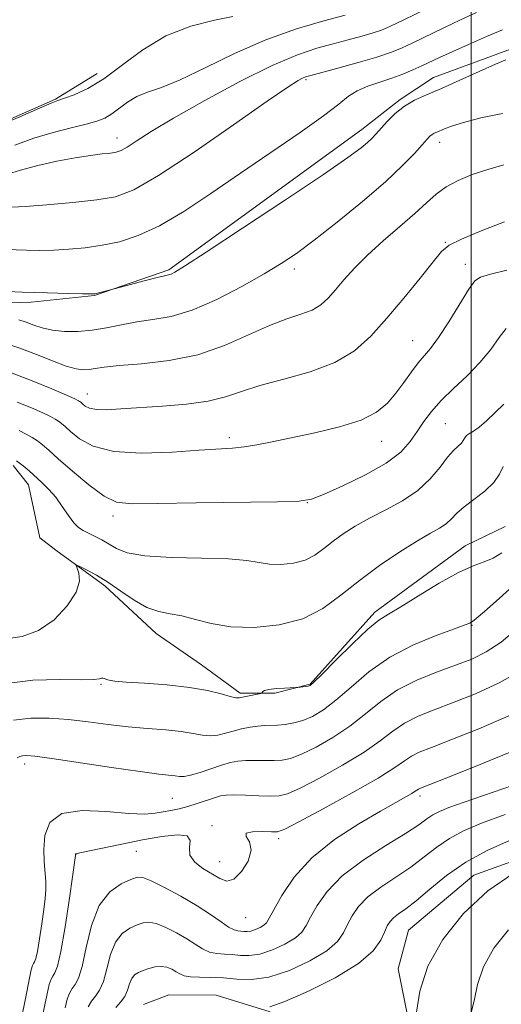
# Model space of a CAD drawing. Extents: x 2129800 to 2132700, y 339800 to 342700.
# Drawn here: x 2131902 to 2132007, y 342071 to 342284 of the extents above; entities that cross this region are included whole.
import ezdxf

# ---------------------------------------------------------------- set-up
doc = ezdxf.new("R2010")
doc.units = 0
doc.header["$MEASUREMENT"] = 0
for name, color, linetype, lineweight in [('32000', 7, 'Continuous', 0), ('DTM HARD BREAKLINE', 7, 'Continuous', 0), ('DTM SPOT ELEVATION', 2, 'Continuous', 13), ('INDEX CONTOUR', 41, 'Continuous', 13), ('INTERMEDIATE CONTOUR', 44, 'Continuous', 0)]:
    doc.layers.add(name, color=color, linetype=linetype, lineweight=lineweight)

msp = doc.modelspace()

# ---------------------------------------------------------------- linework, layer by layer
at = {"layer": '32000', "flags": 128}
msp.add_lwpolyline([(2132000, 342500), (2132000, 340000)], dxfattribs=at)
at = {"layer": 'DTM HARD BREAKLINE'}
for points in [[(2131782.219, 342295.437, 855.569), (2131809.356, 342275.075, 858.41), (2131837.509, 342260.651, 859.319), (2131864.777, 342256.228, 860.266), (2131889.764, 342258.151, 861.781), (2131909.866, 342266.98, 861.857), (2131918.927, 342272.527, 861.213)], [(2131878.731, 342222.224, 872.904), (2131904.604, 342222.938, 872.449), (2131918.373, 342224.399, 872.071), (2131934.426, 342229.964, 871.767), (2131976.295, 342260.373, 871.351), (2131984.615, 342266.915, 871.767), (2131991.809, 342271.69, 871.237), (2132009.335, 342278.107, 871.654)], [(2132007.377, 342174.346, 886.843), (2131998.654, 342170.133, 887.335), (2131979.116, 342155.76, 887.6), (2131965.107, 342140.161, 887.903), (2131957.43, 342138.205, 888.168), (2131949.914, 342138.2, 887.714), (2131941.512, 342144.331, 887.07), (2131931.742, 342151.185, 886.729), (2131920.603, 342161.492, 886.388), (2131909.947, 342169.228, 885.744), (2131906.511, 342171.852, 885.441), (2131904.01, 342183.344, 884.759), (2131900.735, 342187.575, 884.494)], [(2132174.112, 342062.824, 911.046), (2132159.191, 342070.959, 910.364), (2132146.925, 342078.856, 909.872), (2132137.316, 342085.869, 909.304), (2132131.087, 342094.171, 908.811), (2132128.617, 342097.92, 908.243), (2132124.24, 342104.054, 907.713), (2132119.138, 342110.91, 907.107), (2132113.851, 342114.577, 906.955), (2132106.39, 342116.877, 906.842), (2132083.042, 342115.716, 906.236), (2132059.694, 342115.196, 906.236), (2132044.934, 342113.236, 906.084), (2132031.381, 342108.056, 905.781), (2132021.209, 342106.18, 905.743), (2132000.599, 342098.771, 905.44), (2131986.428, 342086.867, 905.175), (2131984.145, 342078.48, 905.364), (2131987.29, 342062.971, 905.895)], [(2131956.428, 342069.139, 904.115), (2131944.726, 342072.777, 903.66), (2131934.473, 342072.868, 903.395), (2131928.945, 342070.72, 903.433)]]:
    msp.add_polyline3d(points, dxfattribs=at)
at = {"layer": 'DTM SPOT ELEVATION'}
for p in [(2131964.21, 342271.18, 868.24), (2131923.23, 342258.52, 865.37), (2131993.15, 342257.63, 874.55), (2131994.36, 342235.92, 877.89), (2131961.66, 342230.13, 874.44), (2131998.71, 342231.2, 879.38), (2131987.32, 342214.62, 879.16), (2131916.8, 342203.04, 877.26), (2131994.38, 342196.61, 883.01), (2131947.58, 342193.57, 879.6), (2131980.58, 342192.8, 880.72), (2131964.46, 342179.52, 882.04), (2131922.35, 342176.62, 882.45), (2132000.2, 342152.95, 890.12), (2131919.75, 342140.17, 888.13), (2131903.21, 342122.89, 892.46), (2131935.2, 342115.44, 893.01), (2131988.87, 342115.9, 898.42), (2131943.83, 342109.49, 895.82), (2131958.24, 342106.7, 896.35), (2131914.35, 342103.29, 896.03), (2131927.38, 342103.97, 896.91), (2131945.44, 342101.68, 895.22), (2131951.12, 342089.54, 896.85)]:
    msp.add_point(p, dxfattribs=at)
at = {"layer": 'INDEX CONTOUR'}
for points in [[(2132006.81, 342281.999, 870), (2132003.321, 342280.542, 870), (2131999.415, 342278.842, 870), (2131995.843, 342277.245, 870), (2131993.159, 342276.011, 870), (2131989.322, 342274.195, 870), (2131987.376, 342273.305, 870), (2131985.205, 342272.388, 870), (2131982.792, 342271.49, 870), (2131980.17, 342270.633, 870), (2131977.576, 342269.756, 870), (2131975.299, 342268.778, 870), (2131973.433, 342267.578, 870), (2131971.289, 342265.868, 870), (2131967.988, 342263.322, 870), (2131962.93, 342259.742, 870), (2131949.962, 342250.895, 870), (2131943.565, 342246.504, 870), (2131937.685, 342242.603, 870), (2131932.426, 342239.494, 870), (2131927.841, 342237.382, 870), (2131923.765, 342236.075, 870), (2131919.979, 342235.285, 870), (2131916.313, 342234.764, 870), (2131912.802, 342234.432, 870), (2131909.53, 342234.251, 870), (2131906.524, 342234.187, 870), (2131903.566, 342234.216, 870), (2131896.767, 342234.445, 870)], [(2132007.698, 342229.909, 880), (2132004.149, 342229.004, 880), (2132002.041, 342228.403, 880), (2132000.795, 342227.554, 880), (2131999.509, 342225.748, 880), (2131995.13, 342218.736, 880), (2131992.874, 342215.283, 880), (2131991.149, 342212.945, 880), (2131988.5, 342209.804, 880), (2131987.03, 342207.834, 880), (2131985.395, 342205.545, 880), (2131983.672, 342203.209, 880), (2131981.84, 342201.053, 880), (2131979.49, 342199.122, 880), (2131976.117, 342197.414, 880), (2131971.445, 342195.928, 880), (2131966.124, 342194.656, 880), (2131956.871, 342192.718, 880), (2131953.549, 342192.05, 880), (2131950.799, 342191.592, 880), (2131948.267, 342191.325, 880), (2131941.039, 342190.854, 880), (2131935.15, 342190.446, 880), (2131928.547, 342190.216, 880), (2131922.514, 342190.567, 880), (2131918.059, 342191.746, 880), (2131915.07, 342193.38, 880), (2131913.159, 342194.941, 880), (2131911.956, 342196.022, 880), (2131911.178, 342196.699, 880), (2131910.56, 342197.171, 880), (2131909.841, 342197.621, 880), (2131908.778, 342198.178, 880), (2131907.127, 342198.957, 880), (2131904.708, 342200.032, 880), (2131901.578, 342201.314, 880)], [(2132009.848, 342162.16, 890), (2132006.09, 342158.761, 890), (2132002.903, 342155.946, 890), (2132001.072, 342154.371, 890), (2132000.304, 342153.759, 890), (2132000.032, 342153.596, 890), (2131999.686, 342153.426, 890), (2131998.666, 342153.008, 890), (2131996.366, 342152.157, 890), (2131992.425, 342150.721, 890), (2131987.467, 342148.671, 890), (2131982.36, 342146.014, 890), (2131977.819, 342142.836, 890), (2131973.943, 342139.556, 890), (2131970.677, 342136.678, 890), (2131967.948, 342134.585, 890), (2131965.613, 342133.197, 890), (2131963.511, 342132.315, 890), (2131961.519, 342131.762, 890), (2131959.662, 342131.446, 890), (2131958.004, 342131.298, 890), (2131955.209, 342131.206, 890), (2131953.751, 342131.096, 890), (2131952.065, 342130.849, 890), (2131950.241, 342130.479, 890), (2131948.422, 342130.02, 890), (2131946.716, 342129.524, 890), (2131945.09, 342129.118, 890), (2131943.475, 342128.948, 890), (2131941.769, 342129.107, 890), (2131939.743, 342129.479, 890), (2131937.138, 342129.898, 890), (2131933.78, 342130.239, 890), (2131929.85, 342130.551, 890), (2131925.614, 342130.927, 890), (2131921.303, 342131.425, 890), (2131916.991, 342131.977, 890), (2131912.714, 342132.478, 890), (2131908.52, 342132.815, 890), (2131904.504, 342132.835, 890), (2131900.774, 342132.372, 890)], [(2132008.984, 342118.187, 900), (2131998.454, 342114.61, 900), (2131995.181, 342113.449, 900), (2131993.108, 342112.603, 900), (2131991.698, 342111.849, 900), (2131990.401, 342110.961, 900), (2131988.626, 342109.701, 900), (2131985.767, 342107.83, 900), (2131981.495, 342105.197, 900), (2131976.579, 342102.019, 900), (2131972.062, 342098.604, 900), (2131968.76, 342095.249, 900), (2131966.577, 342092.196, 900), (2131965.193, 342089.677, 900), (2131964.256, 342087.832, 900), (2131963.312, 342086.435, 900), (2131961.876, 342085.169, 900), (2131959.628, 342083.817, 900), (2131956.903, 342082.557, 900), (2131954.198, 342081.669, 900), (2131951.9, 342081.339, 900), (2131949.954, 342081.391, 900), (2131948.197, 342081.559, 900), (2131946.494, 342081.651, 900), (2131944.842, 342081.775, 900), (2131943.27, 342082.114, 900), (2131941.77, 342082.805, 900), (2131940.187, 342083.799, 900), (2131938.33, 342085, 900), (2131936.1, 342086.289, 900), (2131933.768, 342087.458, 900), (2131931.698, 342088.276, 900), (2131930.138, 342088.572, 900), (2131928.872, 342088.425, 900), (2131927.57, 342087.975, 900), (2131926.003, 342087.291, 900), (2131924.35, 342086.158, 900), (2131922.893, 342084.287, 900), (2131921.83, 342081.553, 900), (2131921.033, 342078.479, 900), (2131920.29, 342075.748, 900), (2131919.442, 342073.861, 900), (2131918.539, 342072.579, 900), (2131917.686, 342071.483, 900), (2131916.963, 342070.222, 900)]]:
    msp.add_polyline3d(points, dxfattribs=at)
at = {"layer": 'INTERMEDIATE CONTOUR'}
for points in [[(2131994.91, 342288.834, 866), (2131985.39, 342284.146, 866), (2131982.495, 342282.75, 866), (2131980.576, 342281.925, 866), (2131978.75, 342281.308, 866), (2131976.322, 342280.604, 866), (2131973.341, 342279.795, 866), (2131970.046, 342278.934, 866), (2131966.533, 342277.988, 866), (2131962.339, 342276.582, 866), (2131956.86, 342274.256, 866), (2131949.819, 342270.762, 866), (2131942.243, 342266.697, 866), (2131935.488, 342262.872, 866), (2131930.6, 342259.933, 866), (2131927.397, 342257.886, 866), (2131925.388, 342256.574, 866), (2131924.09, 342255.831, 866), (2131923.045, 342255.467, 866), (2131921.805, 342255.28, 866), (2131919.984, 342255.09, 866), (2131917.461, 342254.787, 866), (2131914.18, 342254.277, 866), (2131910.197, 342253.506, 866), (2131906.025, 342252.571, 866), (2131902.288, 342251.608, 866), (2131899.453, 342250.731, 866)], [(2132001.152, 342285.763, 868), (2131997.696, 342284.174, 868), (2131994.035, 342282.422, 868), (2131987.356, 342279.171, 868), (2131984.89, 342278.015, 868), (2131982.524, 342277.059, 868), (2131979.533, 342276.068, 868), (2131975.484, 342274.89, 868), (2131971.113, 342273.689, 868), (2131965.232, 342272.116, 868), (2131964.106, 342271.785, 868), (2131963.423, 342271.51, 868), (2131962.47, 342270.995, 868), (2131960.271, 342269.577, 868), (2131955.782, 342266.499, 868), (2131948.481, 342261.402, 868), (2131939.937, 342255.497, 868), (2131932.24, 342250.395, 868), (2131926.878, 342247.3, 868), (2131922.927, 342245.81, 868), (2131918.86, 342245.121, 868), (2131913.618, 342244.571, 868), (2131908.005, 342244.083, 868), (2131903.293, 342243.72, 868), (2131900.416, 342243.529, 868)], [(2131948.313, 342284.847, 862), (2131944.346, 342284.087, 862), (2131939.233, 342282.768, 862), (2131933.829, 342280.66, 862), (2131928.843, 342277.686, 862), (2131924.378, 342274.37, 862), (2131920.393, 342271.387, 862), (2131916.876, 342269.262, 862), (2131913.963, 342267.922, 862), (2131911.822, 342267.144, 862), (2131910.427, 342266.669, 862), (2131908.969, 342266.103, 862), (2131906.445, 342265.016, 862), (2131902.148, 342263.13, 862), (2131896.548, 342260.79, 862)], [(2131972.645, 342285.161, 864), (2131968.024, 342283.965, 864), (2131962.102, 342282.217, 864), (2131955.461, 342279.828, 864), (2131948.681, 342276.828, 864), (2131942.315, 342273.721, 864), (2131936.908, 342271.127, 864), (2131932.846, 342269.478, 864), (2131929.864, 342268.448, 864), (2131927.539, 342267.52, 864), (2131925.512, 342266.311, 864), (2131922.077, 342263.751, 864), (2131920.57, 342262.87, 864), (2131918.843, 342262.204, 864), (2131916.501, 342261.56, 864), (2131913.274, 342260.768, 864), (2131909.394, 342259.763, 864), (2131905.219, 342258.502, 864), (2131901.052, 342256.987, 864)], [(2132007.538, 342275.52, 872), (2132005.242, 342274.555, 872), (2132001.72, 342272.96, 872), (2131997.552, 342271.056, 872), (2131993.534, 342269.268, 872), (2131990.282, 342267.897, 872), (2131987.703, 342266.741, 872), (2131985.525, 342265.47, 872), (2131983.54, 342263.86, 872), (2131981.79, 342262.119, 872), (2131979.349, 342259.4, 872), (2131978.495, 342258.495, 872), (2131977.548, 342257.603, 872), (2131976.111, 342256.411, 872), (2131973.265, 342254.322, 872), (2131967.961, 342250.667, 872), (2131959.735, 342245.154, 872), (2131950.446, 342239.001, 872), (2131942.54, 342233.802, 872), (2131937.845, 342230.752, 872), (2131935.732, 342229.44, 872), (2131934.958, 342229.054, 872), (2131934.415, 342228.894, 872), (2131933.549, 342228.697, 872), (2131931.942, 342228.311, 872), (2131929.383, 342227.649, 872), (2131921.506, 342225.542, 872), (2131918.979, 342224.912, 872), (2131918.38, 342224.797, 872), (2131917.52, 342224.762, 872), (2131915.768, 342224.782, 872), (2131912.631, 342224.845, 872), (2131908.181, 342224.962, 872), (2131902.627, 342225.156, 872), (2131896.305, 342225.422, 872)], [(2132006.806, 342263.883, 874), (2132002.103, 342262.904, 874), (2131998.307, 342261.91, 874), (2131995.753, 342261.123, 874), (2131994.194, 342260.549, 874), (2131992.531, 342259.845, 874), (2131991.975, 342259.595, 874), (2131991.505, 342259.321, 874), (2131991.039, 342258.929, 874), (2131990.389, 342258.241, 874), (2131989.348, 342257.056, 874), (2131987.689, 342255.195, 874), (2131985.139, 342252.559, 874), (2131981.408, 342249.068, 874), (2131976.419, 342244.782, 874), (2131970.943, 342240.307, 874), (2131965.961, 342236.387, 874), (2131962.136, 342233.532, 874), (2131958.834, 342231.315, 874), (2131955.105, 342229.073, 874), (2131950.279, 342226.354, 874), (2131944.832, 342223.546, 874), (2131939.524, 342221.246, 874), (2131934.946, 342219.878, 874), (2131931.02, 342219.172, 874), (2131927.501, 342218.687, 874), (2131924.176, 342218.083, 874), (2131920.966, 342217.43, 874), (2131917.825, 342216.896, 874), (2131914.74, 342216.623, 874), (2131911.823, 342216.627, 874), (2131909.216, 342216.891, 874), (2131907.02, 342217.381, 874), (2131905.167, 342217.992, 874), (2131903.546, 342218.6, 874), (2131901.96, 342219.101, 874)], [(2132007.063, 342252.735, 876), (2132003.58, 342251.738, 876), (2132000.234, 342250.613, 876), (2131997.171, 342249.357, 876), (2131994.536, 342247.952, 876), (2131992.368, 342246.36, 876), (2131990.28, 342244.469, 876), (2131987.779, 342242.151, 876), (2131984.544, 342239.342, 876), (2131980.942, 342236.254, 876), (2131977.511, 342233.164, 876), (2131974.675, 342230.312, 876), (2131972.407, 342227.778, 876), (2131970.562, 342225.603, 876), (2131968.973, 342223.814, 876), (2131967.38, 342222.378, 876), (2131965.497, 342221.251, 876), (2131963.076, 342220.337, 876), (2131960.016, 342219.339, 876), (2131956.251, 342217.91, 876), (2131951.743, 342215.852, 876), (2131946.543, 342213.56, 876), (2131940.731, 342211.58, 876), (2131934.504, 342210.317, 876), (2131928.551, 342209.628, 876), (2131923.681, 342209.231, 876), (2131920.464, 342208.897, 876), (2131918.512, 342208.607, 876), (2131917.196, 342208.395, 876), (2131915.943, 342208.317, 876), (2131914.39, 342208.504, 876), (2131912.228, 342209.113, 876), (2131909.266, 342210.221, 876), (2131905.784, 342211.615, 876), (2131902.182, 342213.005, 876), (2131898.759, 342214.151, 876)], [(2132007.237, 342240.395, 878), (2132002.178, 342238.405, 878), (2131997.86, 342236.608, 878), (2131995.24, 342235.292, 878), (2131993.595, 342233.914, 878), (2131991.783, 342231.717, 878), (2131988.947, 342228.2, 878), (2131985.389, 342223.864, 878), (2131981.698, 342219.462, 878), (2131978.268, 342215.616, 878), (2131974.704, 342212.428, 878), (2131970.417, 342209.869, 878), (2131965.072, 342207.882, 878), (2131959.347, 342206.302, 878), (2131954.177, 342204.933, 878), (2131950.186, 342203.632, 878), (2131946.768, 342202.451, 878), (2131943.009, 342201.495, 878), (2131938.273, 342200.831, 878), (2131933.049, 342200.392, 878), (2131924.061, 342199.813, 878), (2131920.97, 342199.66, 878), (2131918.74, 342199.706, 878), (2131917.257, 342200, 878), (2131916.347, 342200.432, 878), (2131915.817, 342200.853, 878), (2131915.282, 342201.328, 878), (2131915.115, 342201.455, 878), (2131914.848, 342201.608, 878), (2131914.055, 342201.98, 878), (2131912.236, 342202.793, 878), (2131909.058, 342204.18, 878), (2131904.855, 342205.922, 878), (2131900.126, 342207.714, 878)], [(2132007.57, 342217.274, 882), (2132006.092, 342215.315, 882), (2132004.222, 342212.733, 882), (2132001.888, 342209.867, 882), (2131999.101, 342207.007, 882), (2131996.177, 342204.257, 882), (2131993.515, 342201.676, 882), (2131991.409, 342199.3, 882), (2131989.742, 342197.072, 882), (2131988.297, 342194.911, 882), (2131986.797, 342192.74, 882), (2131984.746, 342190.488, 882), (2131981.592, 342188.085, 882), (2131977.078, 342185.537, 882), (2131972.14, 342183.152, 882), (2131968.009, 342181.309, 882), (2131965.371, 342180.274, 882), (2131962.72, 342179.845, 882), (2131958.003, 342179.703, 882), (2131940.37, 342179.449, 882), (2131931.898, 342179.308, 882), (2131926.44, 342179.246, 882), (2131923.134, 342179.636, 882), (2131920.421, 342180.922, 882), (2131917.121, 342183.342, 882), (2131913.575, 342186.309, 882), (2131910.501, 342189.03, 882), (2131908.421, 342190.899, 882), (2131907.074, 342192.071, 882), (2131906.004, 342192.887, 882), (2131904.834, 342193.633, 882), (2131903.5, 342194.375, 882), (2131902.018, 342195.12, 882)], [(2132007.064, 342200.838, 884), (2132003.283, 342197.25, 884), (2132001.74, 342195.893, 884), (2132000.515, 342195.02, 884), (2131999.602, 342194.481, 884), (2131998.978, 342194.053, 884), (2131998.594, 342193.559, 884), (2131998.288, 342192.992, 884), (2131997.87, 342192.387, 884), (2131997.182, 342191.731, 884), (2131996.188, 342190.809, 884), (2131994.883, 342189.358, 884), (2131993.238, 342187.222, 884), (2131991.137, 342184.684, 884), (2131988.441, 342182.14, 884), (2131985.104, 342179.898, 884), (2131981.462, 342177.936, 884), (2131977.94, 342176.148, 884), (2131974.88, 342174.443, 884), (2131972.279, 342172.788, 884), (2131970.05, 342171.164, 884), (2131968.076, 342169.582, 884), (2131966.134, 342168.166, 884), (2131963.975, 342167.067, 884), (2131961.443, 342166.401, 884), (2131958.763, 342166.139, 884), (2131956.255, 342166.212, 884), (2131954.033, 342166.537, 884), (2131951.387, 342166.963, 884), (2131947.401, 342167.32, 884), (2131941.567, 342167.502, 884), (2131935.005, 342167.657, 884), (2131929.242, 342167.995, 884), (2131925.417, 342168.662, 884), (2131923.103, 342169.562, 884), (2131921.486, 342170.535, 884), (2131919.911, 342171.443, 884), (2131918.361, 342172.239, 884), (2131915.85, 342173.442, 884), (2131914.864, 342174.099, 884), (2131913.853, 342175.145, 884), (2131912.685, 342176.755, 884), (2131911.365, 342178.705, 884), (2131909.933, 342180.67, 884), (2131908.437, 342182.392, 884), (2131906.941, 342183.874, 884), (2131904.195, 342186.389, 884), (2131902.884, 342187.519, 884), (2131901.449, 342188.602, 884)], [(2132006.961, 342187.349, 886), (2132006.164, 342185.676, 886), (2132004.921, 342183.856, 886), (2132002.937, 342182.02, 886), (2131998.438, 342178.632, 886), (2131996.869, 342177.212, 886), (2131995.693, 342175.988, 886), (2131994.566, 342174.939, 886), (2131993.155, 342173.993, 886), (2131991.173, 342172.864, 886), (2131988.339, 342171.217, 886), (2131984.518, 342168.82, 886), (2131980.134, 342165.863, 886), (2131975.754, 342162.638, 886), (2131971.766, 342159.442, 886), (2131967.843, 342156.58, 886), (2131963.48, 342154.36, 886), (2131958.365, 342153.015, 886), (2131952.95, 342152.484, 886), (2131947.883, 342152.632, 886), (2131943.664, 342153.292, 886), (2131940.214, 342154.173, 886), (2131937.308, 342154.949, 886), (2131934.725, 342155.423, 886), (2131932.256, 342155.891, 886), (2131929.695, 342156.774, 886), (2131926.904, 342158.352, 886), (2131924.018, 342160.329, 886), (2131921.238, 342162.267, 886), (2131918.755, 342163.808, 886), (2131916.723, 342164.913, 886), (2131915.282, 342165.624, 886), (2131914.522, 342165.966, 886), (2131914.333, 342165.89, 886), (2131914.552, 342165.331, 886), (2131914.955, 342164.225, 886), (2131915.069, 342162.513, 886), (2131914.359, 342160.135, 886), (2131912.446, 342157.158, 886), (2131909.587, 342154.142, 886), (2131906.194, 342151.775, 886), (2131902.638, 342150.524, 886), (2131899.125, 342149.972, 886)], [(2132006.634, 342168.62, 888), (2132004.787, 342167.478, 888), (2132002.82, 342166.68, 888), (2132000.431, 342165.818, 888), (2131997.233, 342164.371, 888), (2131993.056, 342162.026, 888), (2131988.587, 342159.303, 888), (2131984.725, 342156.929, 888), (2131982.069, 342155.368, 888), (2131980.004, 342154.031, 888), (2131977.616, 342152.066, 888), (2131974.294, 342148.933, 888), (2131970.658, 342145.339, 888), (2131967.635, 342142.302, 888), (2131965.896, 342140.583, 888), (2131965.093, 342139.909, 888), (2131964.623, 342139.748, 888), (2131964.014, 342139.66, 888), (2131962.387, 342139.46, 888), (2131961.953, 342139.432, 888), (2131959.545, 342139.325, 888), (2131957.727, 342139.21, 888), (2131956.154, 342139.036, 888), (2131955.225, 342138.804, 888), (2131954.824, 342138.559, 888), (2131954.635, 342138.243, 888), (2131954.406, 342138.159, 888), (2131950.428, 342137.32, 888), (2131949.672, 342137.173, 888), (2131948.944, 342137.199, 888), (2131947.783, 342137.48, 888), (2131945.8, 342138.055, 888), (2131942.87, 342138.784, 888), (2131938.939, 342139.48, 888), (2131934.121, 342139.999, 888), (2131929.212, 342140.359, 888), (2131925.177, 342140.62, 888), (2131922.721, 342140.833, 888), (2131921.509, 342141.022, 888), (2131920.947, 342141.202, 888), (2131920.539, 342141.375, 888), (2131920.175, 342141.494, 888), (2131919.842, 342141.499, 888), (2131919.403, 342141.361, 888), (2131918.224, 342141.185, 888), (2131915.546, 342141.105, 888), (2131910.899, 342141.161, 888), (2131904.981, 342141.009, 888), (2131898.776, 342140.209, 888)], [(2132009.91, 342152.198, 892), (2132006.469, 342149.286, 892), (2132003.273, 342147.163, 892), (2132000.099, 342145.62, 892), (2131996.586, 342144.27, 892), (2131992.509, 342142.78, 892), (2131988.182, 342141.02, 892), (2131984.055, 342138.912, 892), (2131980.441, 342136.427, 892), (2131977.115, 342133.735, 892), (2131973.719, 342131.054, 892), (2131970.03, 342128.591, 892), (2131966.374, 342126.515, 892), (2131963.213, 342124.981, 892), (2131960.86, 342124.087, 892), (2131959.026, 342123.692, 892), (2131957.272, 342123.593, 892), (2131955.274, 342123.61, 892), (2131953.157, 342123.647, 892), (2131951.164, 342123.628, 892), (2131949.444, 342123.483, 892), (2131947.789, 342123.161, 892), (2131945.902, 342122.614, 892), (2131941.217, 342121.033, 892), (2131939.166, 342120.416, 892), (2131937.756, 342120.157, 892), (2131936.768, 342120.167, 892), (2131935.85, 342120.291, 892), (2131932.286, 342120.683, 892), (2131928.208, 342121.219, 892), (2131922.019, 342122.118, 892), (2131909.086, 342124.051, 892), (2131905.417, 342124.559, 892), (2131903.604, 342124.726, 892), (2131902.755, 342124.663, 892), (2131902.132, 342124.471, 892), (2131901.612, 342124.222, 892)], [(2132011.083, 342143.285, 894), (2132006.057, 342140.426, 894), (2132000.903, 342138.083, 894), (2131996.076, 342136.184, 894), (2131991.936, 342134.629, 894), (2131988.467, 342133.222, 894), (2131985.555, 342131.743, 894), (2131983.004, 342129.999, 894), (2131980.28, 342127.911, 894), (2131976.761, 342125.429, 894), (2131972.113, 342122.597, 894), (2131967.135, 342119.832, 894), (2131962.915, 342117.647, 894), (2131960.201, 342116.413, 894), (2131958.39, 342115.937, 894), (2131956.541, 342115.887, 894), (2131953.981, 342115.974, 894), (2131951.106, 342116.087, 894), (2131948.577, 342116.161, 894), (2131946.859, 342116.131, 894), (2131945.624, 342115.949, 894), (2131944.348, 342115.568, 894), (2131940.623, 342114.282, 894), (2131938.562, 342113.64, 894), (2131936.662, 342113.158, 894), (2131934.911, 342112.798, 894), (2131933.244, 342112.486, 894), (2131931.511, 342112.184, 894), (2131929.217, 342112.013, 894), (2131925.782, 342112.132, 894), (2131920.936, 342112.565, 894), (2131915.657, 342112.789, 894), (2131911.235, 342112.144, 894), (2131908.637, 342110.192, 894), (2131907.548, 342107.377, 894), (2131907.33, 342104.362, 894), (2131907.427, 342101.689, 894), (2131907.783, 342097.434, 894), (2131907.797, 342095.653, 894), (2131907.65, 342093.738, 894), (2131907.352, 342091.319, 894), (2131906.924, 342088.207, 894), (2131906.438, 342084.945, 894), (2131905.979, 342082.261, 894), (2131905.611, 342080.685, 894), (2131905.33, 342079.96, 894), (2131905.111, 342079.631, 894), (2131904.915, 342079.228, 894), (2131904.644, 342078.221, 894), (2131904.184, 342076.062, 894), (2131903.445, 342072.375, 894), (2131902.431, 342067.453, 894)], [(2132008.669, 342133.513, 896), (2132001.686, 342130.525, 896), (2131995.567, 342128.098, 896), (2131991.364, 342126.478, 896), (2131988.751, 342125.425, 896), (2131987.055, 342124.574, 896), (2131985.568, 342123.571, 896), (2131983.445, 342122.088, 896), (2131979.804, 342119.805, 896), (2131974.195, 342116.603, 896), (2131967.897, 342113.149, 896), (2131962.618, 342110.313, 896), (2131959.574, 342108.736, 896), (2131958.011, 342108.169, 896), (2131956.678, 342108.137, 896), (2131954.685, 342108.215, 896), (2131952.57, 342108.189, 896), (2131951.229, 342107.894, 896), (2131951.245, 342107.182, 896), (2131951.941, 342105.963, 896), (2131952.331, 342104.166, 896), (2131951.675, 342101.84, 896), (2131950.241, 342099.535, 896), (2131948.55, 342097.926, 896), (2131946.998, 342097.504, 896), (2131945.489, 342098.024, 896), (2131941.86, 342100.249, 896), (2131940.07, 342101.573, 896), (2131938.988, 342103.076, 896), (2131938.901, 342104.737, 896), (2131939.061, 342106.26, 896), (2131938.461, 342107.283, 896), (2131936.341, 342107.542, 896), (2131932.941, 342107.178, 896), (2131928.748, 342106.429, 896), (2131924.275, 342105.524, 896), (2131915.167, 342103.586, 896), (2131914.304, 342103.421, 896), (2131914.266, 342103.392, 896), (2131914.246, 342103.306, 896), (2131914.253, 342103.203, 896), (2131914.232, 342103.025, 896), (2131912.911, 342093.767, 896), (2131911.972, 342087.575, 896), (2131911.051, 342082.218, 896), (2131910.311, 342079.041, 896), (2131909.745, 342077.578, 896), (2131909.303, 342076.915, 896), (2131908.931, 342076.226, 896), (2131908.548, 342075.055, 896), (2131908.067, 342073.037, 896), (2131906.579, 342065.914, 896)], [(2132011.282, 342126.6, 898), (2132002.469, 342122.967, 898), (2131995.057, 342120.011, 898), (2131989.035, 342117.627, 898), (2131988.555, 342117.405, 898), (2131987.882, 342116.949, 898), (2131987.138, 342116.493, 898), (2131985.848, 342115.762, 898), (2131983.696, 342114.559, 898), (2131980.342, 342112.666, 898), (2131975.66, 342109.93, 898), (2131970.381, 342106.484, 898), (2131965.449, 342102.529, 898), (2131961.624, 342098.326, 898), (2131958.924, 342094.388, 898), (2131957.18, 342091.287, 898), (2131956.189, 342089.419, 898), (2131955.605, 342088.469, 898), (2131955.047, 342087.944, 898), (2131954.226, 342087.451, 898), (2131953.231, 342086.991, 898), (2131952.244, 342086.666, 898), (2131951.405, 342086.546, 898), (2131950.694, 342086.565, 898), (2131949.4, 342086.685, 898), (2131948.581, 342086.906, 898), (2131947.422, 342087.506, 898), (2131945.763, 342088.643, 898), (2131943.515, 342090.237, 898), (2131940.602, 342092.147, 898), (2131937.078, 342094.203, 898), (2131933.513, 342096.11, 898), (2131930.607, 342097.544, 898), (2131928.812, 342098.257, 898), (2131927.608, 342098.308, 898), (2131926.229, 342097.837, 898), (2131924.129, 342096.889, 898), (2131921.653, 342095.145, 898), (2131919.366, 342092.191, 898), (2131917.701, 342087.877, 898), (2131916.55, 342083.097, 898), (2131915.674, 342079.008, 898), (2131914.877, 342076.458, 898), (2131914.142, 342075.08, 898), (2131913.495, 342074.199, 898), (2131912.947, 342073.224, 898), (2131912.452, 342071.889, 898), (2131911.95, 342070.011, 898)], [(2132007.384, 342111.919, 902), (2132002.221, 342110.032, 902), (2131998.354, 342108.389, 902), (2131995.277, 342106.72, 902), (2131992.528, 342104.817, 902), (2131989.819, 342102.721, 902), (2131986.907, 342100.537, 902), (2131983.664, 342098.352, 902), (2131980.418, 342096.193, 902), (2131977.614, 342094.068, 902), (2131975.581, 342091.99, 902), (2131974.192, 342089.981, 902), (2131973.205, 342088.066, 902), (2131972.324, 342086.244, 902), (2131971.019, 342084.4, 902), (2131968.705, 342082.394, 902), (2131965.03, 342080.183, 902), (2131960.575, 342078.124, 902), (2131956.152, 342076.671, 902), (2131952.395, 342076.131, 902), (2131949.214, 342076.217, 902), (2131946.34, 342076.492, 902), (2131943.587, 342076.617, 902), (2131941.103, 342076.644, 902), (2131939.119, 342076.722, 902), (2131937.777, 342076.967, 902), (2131936.859, 342077.362, 902), (2131936.058, 342077.853, 902), (2131935.121, 342078.376, 902), (2131934.022, 342078.806, 902), (2131932.789, 342079.007, 902), (2131931.463, 342078.887, 902), (2131930.136, 342078.542, 902), (2131928.912, 342078.113, 902), (2131927.877, 342077.694, 902), (2131927.047, 342077.171, 902), (2131926.419, 342076.383, 902), (2131925.959, 342075.23, 902), (2131925.516, 342073.861, 902), (2131924.906, 342072.489, 902), (2131924.006, 342071.263, 902), (2131922.936, 342070.079, 902)], [(2132008.273, 342106.29, 904), (2132003.476, 342104.135, 904), (2131998.856, 342101.592, 904), (2131994.654, 342098.673, 904), (2131991.011, 342095.74, 904), (2131988.047, 342093.243, 904), (2131985.832, 342091.508, 904), (2131984.257, 342090.367, 904), (2131983.166, 342089.532, 904), (2131982.402, 342088.731, 904), (2131981.806, 342087.766, 904), (2131981.218, 342086.456, 904), (2131980.391, 342084.657, 904), (2131978.726, 342082.366, 904), (2131975.534, 342079.619, 904), (2131970.488, 342076.538, 904), (2131964.694, 342073.597, 904), (2131959.617, 342071.36, 904), (2131956.374, 342070.219, 904)], [(2132009.286, 342099.288, 906), (2132003.588, 342095.412, 906), (2131998.309, 342090.456, 906), (2131993.856, 342084.83, 906), (2131990.621, 342079.061, 906), (2131988.84, 342073.657, 906), (2131988.131, 342069.061, 906)], [(2132008.052, 342086.891, 908), (2132004.932, 342082.95, 908), (2132002.665, 342078.908, 908), (2132001.382, 342075.08, 908), (2132000.637, 342071.562, 908), (2131999.84, 342068.399, 908)]]:
    msp.add_polyline3d(points, dxfattribs=at)

doc.saveas('drawing.dxf')
